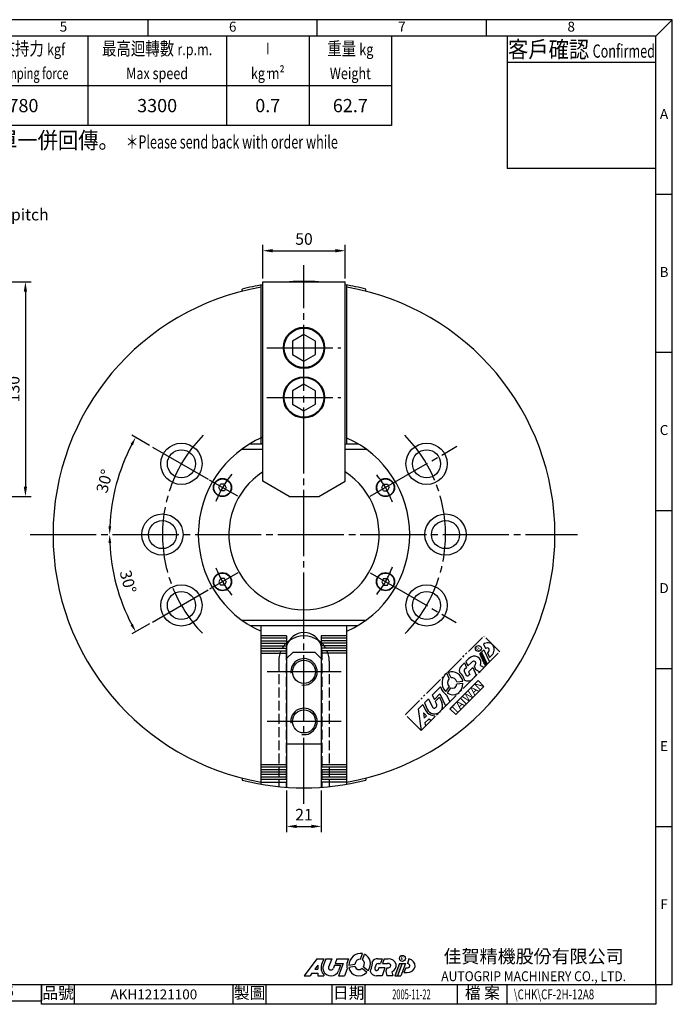
# Model space of a CAD drawing. Units: millimetres. Extents: x -10 to 830, y -12 to 584.
# Drawn here: x 435 to 830, y -12 to 584 of the extents above; entities that cross this region are included whole.
import ezdxf
from ezdxf.enums import TextEntityAlignment as Align

# ---------------------------------------------------------------- set-up
doc = ezdxf.new("R2010")
doc.units = ezdxf.units.MM
doc.header["$LTSCALE"] = 2
for name, pattern in [('CENTER', [25, 20, -1.5, 2, -1.5]), ('HIDDEN', [4, 3, -1]), ('PHANTOM', [22.5, 15, -1.5, 1.5, -1.5, 1.5, -1.5])]:
    doc.linetypes.add(name, pattern=pattern)
doc.layers.get('Defpoints').update_dxf_attribs({"linetype": 'CONTINUOUS'})
doc.layers.add('AM_5', color=3, linetype='CONTINUOUS', lineweight=25)
for name, color, linetype in [('BORDER', 7, 'CONTINUOUS'), ('CENTER', 4, 'CENTER'), ('DIM', 1, 'CONTINUOUS'), ('DRAW', 7, 'CONTINUOUS'), ('HIDDEN', 3, 'HIDDEN'), ('PHANTOM', 6, 'PHANTOM')]:
    doc.layers.add(name, color=color, linetype=linetype)
doc.styles.get("Standard").update_dxf_attribs({"font": 'romans.shx', "bigfont": 'chineset.shx'})
doc.dimstyles.new('AM_ISO$2', dxfattribs={"dimtxt": 3.5, "dimasz": 2.5, "dimexe": 1.3, "dimexo": 1, "dimgap": 1.5, "dimtad": 1, "dimdsep": 46, "dimtxsty": 'Standard', "dimcen": 0, "dimclrd": 2, "dimclre": 2, "dimclrt": 256, "dimaunit": 1, "dimadec": 3, "dimazin": 2, "dimtfac": 0.65, "dimtix": 1, "dimtmove": 1, "dimatfit": 3, "dimfxl": 0, "dimlwd": -1, "dimlwe": -1, "dimarcsym": 0})
doc.dimstyles.get("Standard").update_dxf_attribs({"dimtxt": 0.18, "dimasz": 0.18, "dimexe": 0.18, "dimexo": 0.0625, "dimgap": 0.09, "dimtad": 0, "dimtih": 1, "dimtoh": 1, "dimdec": 4, "dimzin": 0, "dimdsep": 46, "dimtxsty": 'Standard', "dimcen": 0.09, "dimadec": 0, "dimazin": 0, "dimtfac": 1, "dimtdec": 4, "dimtofl": 0, "dimtmove": 0, "dimatfit": 3, "dimfxl": 0, "dimtolj": 1, "dimtzin": 0, "dimarcsym": 0})

# ---------------------------------------------------------------- blocks, each defined once
blk = doc.blocks.new('*D10')
at = {"layer": 'Defpoints', "color": 0}
for p in [(368.89, 425.37), (368.89, 295.37), (438.22, 295.37)]:
    blk.add_point(p, dxfattribs=at)
at = {"layer": 'DIM', "color": 2, "lineweight": -2}
for p, q in [((370.89, 425.37), (441.72, 425.37)), ((438.22, 419.37), (438.22, 301.37)), ((370.89, 295.37), (441.72, 295.37))]:
    blk.add_line(p, q, dxfattribs=at)
at = {"layer": 'DIM', "color": 2}
for points in [[(437.22, 419.37), (439.22, 419.37), (438.22, 425.37)], [(437.22, 301.37), (439.22, 301.37), (438.22, 295.37)]]:
    blk.add_solid(points, dxfattribs=at)
at = {"layer": 'DIM', "insert": (431.12, 360.37), "char_height": 7, "attachment_point": 5, "rotation": 90}
blk.add_mtext('\\A1;130', dxfattribs=at)
blk = doc.blocks.new('*D16')
at = {"layer": 'Defpoints', "color": 0}
for p in [(596.43, 119.39), (617.43, 119.39), (617.43, 95.7)]:
    blk.add_point(p, dxfattribs=at)
at = {"layer": 'DIM', "color": 2, "lineweight": -2}
for p, q in [((596.43, 117.39), (596.43, 92.2)), ((617.43, 117.39), (617.43, 92.2)), ((602.43, 95.7), (611.43, 95.7))]:
    blk.add_line(p, q, dxfattribs=at)
at = {"layer": 'DIM', "color": 2}
for points in [[(602.43, 96.7), (602.43, 94.7), (596.43, 95.7)], [(611.43, 96.7), (611.43, 94.7), (617.43, 95.7)]]:
    blk.add_solid(points, dxfattribs=at)
at = {"layer": 'DIM', "insert": (606.93, 102.8), "char_height": 7, "attachment_point": 5}
blk.add_mtext('\\A1;21', dxfattribs=at)
blk = doc.blocks.new('*D17')
at = {"layer": 'Defpoints', "color": 0}
for p in [(631.93, 444.14), (581.93, 425.37), (631.93, 425.37)]:
    blk.add_point(p, dxfattribs=at)
at = {"layer": 'DIM', "color": 2, "lineweight": -2}
for p, q in [((581.93, 427.37), (581.93, 447.64)), ((631.93, 427.37), (631.93, 447.64)), ((587.93, 444.14), (625.93, 444.14))]:
    blk.add_line(p, q, dxfattribs=at)
at = {"layer": 'DIM', "color": 2}
for points in [[(587.93, 445.14), (587.93, 443.14), (581.93, 444.14)], [(625.93, 445.14), (625.93, 443.14), (631.93, 444.14)]]:
    blk.add_solid(points, dxfattribs=at)
at = {"layer": 'DIM', "insert": (606.93, 451.24), "char_height": 7, "attachment_point": 5}
blk.add_mtext('\\A1;50', dxfattribs=at)
blk = doc.blocks.new('A3(確認圖專用)')
at = {"layer": 'BORDER', "color": 2}
for p, q in [((415, 292), (-5, 292)), ((-5, 292), (-5, 0)), ((0, 287), (-5, 292)), ((51.25, 287), (51.25, 292)), ((102.5, 287), (102.5, 292)), ((153.75, 287), (153.75, 292)), ((205, 287), (205, 292)), ((256.25, 287), (256.25, 292)), ((307.5, 287), (307.5, 292)), ((358.75, 287), (358.75, 292)), ((410, 287), (415, 292)), ((415, 0), (415, 292)), ((0, 239.16), (-5, 239.16)), ((410, 239.16), (415, 239.16)), ((0, 191.33), (-5, 191.33)), ((410, 191.33), (415, 191.33)), ((0, 143.5), (-5, 143.5)), ((410, 143.5), (415, 143.5)), ((0, 95.66), (-5, 95.66)), ((410, 95.66), (415, 95.66)), ((0, 47.83), (-5, 47.83)), ((410, 47.83), (415, 47.83)), ((0, 0), (-5, 0)), ((51.25, 0), (51.25, -5)), ((102.5, 0), (102.5, -5)), ((153.75, 0), (153.75, -5)), ((205, 0), (205, -5)), ((224, 0), (224, -5)), ((410, 0), (415, 0)), ((36, -5), (224, -5))]:
    blk.add_line(p, q, dxfattribs=at)
at = {"layer": 'BORDER'}
for p, q in [((410, 287), (0, 287)), ((0, 287), (0, 0)), ((410, 0), (410, 287)), ((0, 0), (410, 0))]:
    blk.add_line(p, q, dxfattribs=at)
at = {"layer": 'BORDER', "color": 1, "char_height": 3, "attachment_point": 5}
for s, insert, width in [('1', (25.62, 289.5), 51.25), ('2', (76.88, 289.5), 51.25), ('3', (128.12, 289.5), 51.25), ('4', (179.38, 289.5), 51.25), ('5', (230.62, 289.5), 51.25), ('6', (281.88, 289.5), 51.25), ('7', (333.12, 289.5), 51.25), ('8', (384.38, 289.5), 51.25), ('A', (-2.5, 263.08), 5), ('A', (412.5, 263.08), 5), ('B', (-2.5, 215.25), 5), ('B', (412.5, 215.25), 5), ('C', (-2.5, 167.41), 5), ('C', (412.5, 167.41), 5), ('D', (-2.5, 119.58), 5), ('D', (412.5, 119.58), 5), ('E', (-2.5, 71.75), 5), ('E', (412.5, 71.75), 5), ('F', (-2.5, 23.91), 5), ('F', (412.5, 23.91), 5), ('1', (43.62, -2.5), 15.25), ('2', (76.88, -2.5), 51.25), ('3', (128.12, -2.5), 51.25), ('4', (179.38, -2.5), 51.25), ('5', (214.5, -2.5), 19)]:
    blk.add_mtext(s, dxfattribs=dict(at, insert=insert, width=width))
blk = doc.blocks.new('AG-A3(夾頭)標題欄')
at = {"layer": 'BORDER'}
blk.add_hatch(color=1, dxfattribs=at).paths.add_polyline_path([(-79.01, 2.6), (-78.21, 2.6), (-76.83, 6.4), (-77.63, 6.4)])
at = {"layer": 'BORDER', "color": 2}
for p, q in [((-410, 287), (-402.5, 279.5)), ((-372, 287), (-372, 260)), ((-340, 287), (-340, 260)), ((-308, 287), (-308, 260)), ((-256, 287), (-256, 260)), ((-214, 287), (-214, 260)), ((-172, 287), (-172, 260)), ((-130, 287), (-130, 260)), ((-105, 287), (-105, 260)), ((-379.5, 279.5), (-402.5, 279.5)), ((-379.5, 279.5), (-372, 272)), ((-256, 279.5), (-308, 279.5)), ((-282, 279.5), (-282, 260)), ((0, 279), (-45, 279)), ((-80, 272), (-410, 272)), ((-410, 0), (-410, -6)), ((-398, 0), (-398, -6)), ((-386, 0), (-386, -6)), ((-374, 0), (-374, -6)), ((-186, -6), (-186, 0)), ((-176, -6), (-176, 0)), ((-128, -6), (-128, 0)), ((-118, -6), (-118, 0)), ((-98, -6), (-98, 0)), ((-88, -6), (-88, 0)), ((0, 0), (0, -6)), ((-60, -6), (-60, 0)), ((-45, -6), (-45, 0)), ((-374, -6), (-410, -6)), ((0, -6), (-186, -6))]:
    blk.add_line(p, q, dxfattribs=at)
at = {"layer": 'BORDER'}
for p, q in [((-80, 287), (-80, 260)), ((-45, 287), (-45, 247)), ((-80, 260), (-410, 260)), ((0, 247), (-45, 247))]:
    blk.add_line(p, q, dxfattribs=at)
at = {"layer": 'DRAW', "color": 1}
for p, q in [((-89.4, 7.69), (-88.8, 9.34)), ((-88.83, 7.5), (-88.23, 9.17)), ((-91.14, 6.05), (-92.97, 5.73)), ((-77.63, 6.4), (-79.01, 2.6)), ((-76.83, 6.4), (-78.21, 2.6)), ((-77.63, 6.4), (-76.83, 6.4)), ((-91.09, 5.45), (-92.92, 5.13)), ((-88.88, 4.92), (-87.47, 3.74)), ((-88.49, 5.38), (-87.1, 4.21)), ((-79.01, 2.6), (-78.21, 2.6))]:
    blk.add_line(p, q, dxfattribs=at)
at = {"layer": 'DRAW', "color": 5}
for p, q in [((-102.66, 7.8), (-106.5, 2.6)), ((-102.66, 7.8), (-100.55, 7.8)), ((-100.55, 7.8), (-101.2, 6.01)), ((-99.95, 7.8), (-100.67, 5.82)), ((-99.95, 7.8), (-98.15, 7.8)), ((-98.15, 7.8), (-99.09, 5.21)), ((-96.55, 7.8), (-97.06, 6.4)), ((-97.06, 6.4), (-94.66, 6.4)), ((-96.55, 7.8), (-93.02, 7.8)), ((-94.66, 6.4), (-96.04, 2.6)), ((-84.67, 6.01), (-85.04, 5.01)), ((-84.15, 7.8), (-82.82, 7.8)), ((-84.11, 6.4), (-83.33, 6.4)), ((-82.82, 7.8), (-83.33, 6.4)), ((-82.22, 7.8), (-82.73, 6.4)), ((-82.73, 6.4), (-81.2, 6.4)), ((-82.22, 7.8), (-81, 7.8)), ((-75.83, 6.4), (-77.21, 2.6)), ((-76.83, 6.4), (-75.83, 6.4)), ((-74.74, 7.74), (-75.24, 6.38)), ((-104.11, 3.4), (-104.7, 2.6)), ((-104.11, 3.4), (-102.3, 3.4)), ((-102.3, 5.85), (-103.22, 4.6)), ((-103.22, 4.6), (-102.3, 4.6)), ((-102.3, 5.85), (-102.3, 4.6)), ((-102.3, 3.4), (-102.3, 2.6)), ((-98.53, 4.4), (-98.35, 4.4)), ((-97.28, 5.8), (-97.6, 4.93)), ((-97.28, 5.8), (-95.48, 5.8)), ((-95.48, 5.8), (-96.07, 4.18)), ((-93.46, 4.76), (-94.24, 2.6)), ((-84.13, 4.2), (-84.47, 4.2)), ((-83.84, 5), (-84.13, 4.2)), ((-82.04, 5), (-83.84, 5)), ((-82.04, 5), (-82.91, 2.6)), ((-81.44, 5), (-81.79, 4.02)), ((-81.79, 4.02), (-81.41, 2.6)), ((-81.44, 5), (-81.2, 5)), ((-79.94, 3.82), (-79.61, 2.6)), ((-75.74, 5), (-76.25, 3.6)), ((-76.25, 3.6), (-75.3, 3.6)), ((-75.74, 5), (-75.5, 5)), ((-106.5, 2.6), (-104.7, 2.6)), ((-102.3, 2.6), (-100.5, 2.6)), ((-100.5, 2.89), (-100.5, 2.6)), ((-98.42, 2.6), (-98.32, 2.6)), ((-96.04, 2.6), (-94.24, 2.6)), ((-82.91, 2.6), (-84.53, 2.6)), ((-79.61, 2.6), (-81.41, 2.6)), ((-78.21, 2.6), (-77.21, 2.6))]:
    blk.add_line(p, q, dxfattribs=at)
at = {"layer": 'DRAW', "color": 1}
blk.add_circle((-76.73, 7.9), 0.9, dxfattribs=at)
at = {"layer": 'DRAW', "color": 5}
for centre, radius, start, end in [((-98.41, 5), 2.96, 160, 225.2951), ((-84.15, 5.8), 2, 90, 149.0453), ((-84.11, 5.8), 0.6, 90, 160), ((-98.42, 5), 2.4, 160, 270), ((-98.53, 5), 0.6, 160, 270), ((-98.35, 5.2), 0.8, 270, 340), ((-98.32, 5), 2.4, 270, 340), ((-84.53, 4.64), 2.04, 196.7711, 270), ((-84.47, 4.8), 0.6, 160, 270)]:
    blk.add_arc(centre, radius, start, end, dxfattribs=at)
for centre, major_axis, ratio, start_param, end_param in [((-81.2, 5.7), (-1, 0), 0.7, 1.570796, 4.712389), ((-81, 5.7), (2.4, 0), 0.875, 5.17, 7.853982), ((-75.5, 5.7), (-1, 0), 0.7, 1.570796, 4.447093), ((-75.3, 5.7), (2.4, 0), 0.875, 4.712389, 7.618649)]:
    blk.add_ellipse(centre, major_axis=major_axis, ratio=ratio, start_param=start_param, end_param=end_param, dxfattribs=at)
at = {"layer": 'DRAW', "color": 1}
for points in [[(-88.8, 9.34), (-90.85, 9.73), (-92.93, 8.05), (-92.97, 5.73)], [(-87.1, 4.21), (-85.92, 5.97), (-86.32, 8.28), (-88.23, 9.17)], [(-89.4, 7.69), (-90.27, 7.78), (-91.13, 6.87), (-91.14, 6.05)], [(-88.49, 5.38), (-88.06, 6.14), (-88.17, 7.05), (-88.83, 7.5)], [(-92.92, 5.13), (-92.46, 2.5), (-89.39, 1.72), (-87.47, 3.74)], [(-91.09, 5.45), (-90.8, 4.47), (-89.69, 4.21), (-88.88, 4.92)]]:
    blk.add_open_spline(points, degree=3, dxfattribs=at)
at = {"layer": 'DRAW', "color": 5}
for points, knots in [([(-93.02, 7.8), (-93.04, 7.76), (-93.12, 7.62), (-93.31, 7.2), (-93.46, 6.77), (-93.58, 5.86), (-93.6, 5.31), (-93.46, 4.76)], [4.5774605, 4.5774605, 4.5774605, 4.5774605, 4.6042224, 4.6042224, 4.9695445, 4.9695445, 5.3160963, 5.3160963, 5.3160963, 5.3160963]), ([(-86.48, 4.05), (-86.32, 4.33), (-86.18, 4.61), (-85.86, 5.53), (-85.79, 6.19), (-85.87, 6.83)], [0.029167, 0.029167, 0.029167, 0.029167, 0.1627537, 0.1627537, 0.4521303, 0.4521303, 0.4521303, 0.4521303])]:
    blk.add_open_spline(points, degree=3, knots=knots, dxfattribs=at)
at = {"layer": 'BORDER', "color": 1}
for s, insert, char_height, width, attachment_point in [('{\\H1.4286x;\\W0.9;客戶確認\\W0.7; \\H0.8x;Confirmed}', (-22.5, 283), 3.5, 45, 5), ('{\\W0.9;＊訂購時請將圖面連同訂單一併回傳。\\W0.7;  \\H0.8x;＊Please send back with order while ordering.}', (-267, 258), 5, 187, 1), ('{\\H1.3333x;\\W0.8;＊為確保產品品質日益精進，敝公司擁有設計變更之權。    \\H0.875x;＊Subject to technical changes。}', (-408, 0.5), 3, 209.3467, 7), ('A3', (-404, -3), 3, 12, 5), ('{\\W0.7;版本\\H0.85714x;/\\H1.1667x;次}', (-392, -3), 3.5, 12, 5), ('品號', (-181, -3), 3.5, 10, 5), ('製圖', (-123, -3), 3.5, 10, 5), ('日期', (-93, -3), 3.5, 10, 5), ('檔 案', (-52.5, -3), 3.5, 15, 5)]:
    blk.add_mtext(s, dxfattribs=dict(at, insert=insert, char_height=char_height, width=width, attachment_point=attachment_point))
at = {"layer": 'BORDER', "color": 3}
for s, insert, char_height, width, attachment_point in [('{\\H1.3333x;規格 \\H0.875x;Spec.}', (-391, 283.25), 3, 38, 5), ('{\\H1.3333x;\\W0.8;楔心行程 \\H0.875x;mm}', (-356, 283.25), 3, 32, 5), ('{\\H1.3333x;\\W0.8;爪行程\\H0.875x;(\\H1.1429x;直徑\\H0.875x;)mm}', (-324, 283.25), 3, 32, 5), ('{\\H1.3333x;\\W0.7;夾持直徑 \\H0.875x;Chucking Dia. mm}', (-282, 283.25), 3, 52, 5), ('{\\H1.3333x;\\W0.8;容許油壓缸推力 \\H0.875x;kgf}', (-235, 283.25), 3, 42, 5), ('{\\H1.3333x;\\W0.8;最大夾持力 \\H0.875x;kgf}', (-193, 283.25), 3, 42, 5), ('{\\H1.3333x;\\W0.8;最高迴轉數 \\H0.875x;r.p.m.}', (-151, 283.25), 3, 42, 5), ('{\\W0.8;I}', (-117.5, 283.25), 3.5, 25, 5), ('{\\H1.3333x;\\W0.8;重量 \\H0.875x;kg}', (-92.5, 283.25), 3, 25, 5), ('{\\H1.3333x;型號 \\H0.875x;Model}', (-391, 275.75), 3, 38, 5), ('{\\W0.6;Plunger Stroke}', (-356, 275.75), 3.5, 32, 5), ('{\\W0.6;Jaw Stroke (Dia.)}', (-324, 275.75), 3.5, 32, 5), ('{\\H1.3333x;\\W0.8;最大 \\H0.875x;Max.}', (-295, 275.75), 3, 26, 5), ('{\\H1.3333x;\\W0.8;最小 \\H0.875x;min.}', (-269, 275.75), 3, 26, 5), ('{\\W0.8;Max D.B. pull}', (-235, 275.75), 3.5, 42, 5), ('{\\W0.7;Max clamping force}', (-193, 275.75), 3.5, 42, 5), ('{\\W0.8;Max speed}', (-151, 275.75), 3.5, 42, 5), ('{\\W0.8;kg m²}', (-117.5, 275.75), 3.5, 25, 5), ('{\\W0.8;Weight}', (-92.5, 275.75), 3.5, 25, 5), ('{\\W0.8;.}', (-117.5, 279.5), 3.5, 25, 2)]:
    blk.add_mtext(s, dxfattribs=dict(at, insert=insert, char_height=char_height, width=width, attachment_point=attachment_point))
at = {"layer": 'BORDER', "insert": (-37, 8.5), "char_height": 4, "width": 74, "attachment_point": 5}
blk.add_mtext('{\\fDFLiShuW5-B5|b0|i0|c136|p65;佳賀精機股份有限公司}', dxfattribs=at)
at = {"layer": 'BORDER', "color": 1, "lineweight": 25, "insert": (-37, 2.5), "char_height": 3, "width": 74, "attachment_point": 5}
blk.add_mtext('{\\W0.9;AUTOGRIP MACHINERY CO., LTD.}', dxfattribs=at)
at = {"layer": 'BORDER', "color": 1, "width": 0.9}
blk.add_attdef('型號', text='', height=4.5, dxfattribs=at).set_placement((-391, 266), align=Align.MIDDLE_CENTER)
at = {"layer": 'BORDER', "color": 1}
for tag, height, p in [('楔心行程', 4, (-356, 266)), ('爪行程', 4, (-324, 266)), ('最大夾持徑', 4, (-295, 266)), ('最小夾持徑', 4, (-269, 266)), ('容許推力', 4, (-235, 266)), ('最大夾持力', 4, (-193, 266)), ('最高轉數', 4, (-151, 266)), ('重量', 4, (-92.5, 266)), ('GD', 4, (-117.5, 266)), ('B.1', 3, (-380, -3)), ('品號', 3, (-152, -3)), ('製圖', 4, (-108, -3)), ('GEN-TITLE-DAT{5.44}', 3, (-74, -3))]:
    blk.add_attdef(tag, text='', height=height, dxfattribs=at).set_placement(p, align=Align.MIDDLE_CENTER)
at = {"layer": 'BORDER'}
blk.add_attdef('名稱', (-408, 9.5), '', height=8, dxfattribs=at)
at = {"layer": 'BORDER', "width": 0.8}
blk.add_attdef('NAME', (-318, 9.5), '', height=7, dxfattribs=at)
at = {"layer": 'BORDER', "color": 1}
blk.add_attdef('GEN-TITLE-DWG{10.8}', text='', height=3, dxfattribs=at).set_placement((-43, -3), align=Align.MIDDLE_LEFT)
at = {"layer": 'DRAW', "color": 1}
blk.add_text('R', height=1.08, dxfattribs=at).set_placement((-77.29, 7.36))
blk = doc.blocks.new('*D24')
at = {"layer": 'AM_5', "color": 2}
blk.add_line((513.44, 218.32), (502.75, 212.15), dxfattribs=at)
blk.add_arc((606.93, 272.3), 117.7, 182.43422, 207.56578, dxfattribs=at)
for points in [[(488.51, 267.28), (490.18, 267.32), (489.24, 272.3)], [(503.33, 218.24), (501.87, 217.43), (505.01, 213.45)]]:
    blk.add_solid(points, dxfattribs=at)
at = {"layer": 'Defpoints', "color": 0}
for p in [(441.04, 272.3), (772.59, 272.3), (491.03, 251.86), (548.88, 238.78), (515.17, 219.32)]:
    blk.add_point(p, dxfattribs=at)
at = {"layer": 'AM_5', "insert": (499.53, 243.52), "char_height": 7, "attachment_point": 5, "rotation": 285}
blk.add_mtext('30°', dxfattribs=at)
blk = doc.blocks.new('*D25')
at = {"layer": 'AM_5', "color": 2}
blk.add_line((513.44, 326.28), (502.75, 332.45), dxfattribs=at)
blk.add_arc((606.93, 272.3), 117.7, 152.43422, 177.56578, dxfattribs=at)
for points in [[(501.87, 327.17), (503.33, 326.37), (505.01, 331.15)], [(490.18, 277.28), (488.51, 277.32), (489.24, 272.3)]]:
    blk.add_solid(points, dxfattribs=at)
at = {"layer": 'Defpoints', "color": 0}
for p in [(515.17, 325.28), (496.34, 312.56), (441.04, 272.3), (606.93, 272.3), (772.59, 272.3)]:
    blk.add_point(p, dxfattribs=at)
at = {"layer": 'AM_5', "insert": (486.97, 304.45), "char_height": 7, "attachment_point": 5, "rotation": 75}
blk.add_mtext('30°', dxfattribs=at)
blk = doc.blocks.new('Autogrip1')
at = {"layer": 'DRAW'}
h = blk.add_hatch(dxfattribs=at)
h.set_pattern_fill('NET', color=1, scale=0.375, angle=45, style=0)
h.set_pattern_definition([(45, (-644.2909, -181.0049), (-0.841899, 0.841899), []), (135, (-644.2909, -181.0049), (-0.841899, -0.841899), [])])
h.paths.add_polyline_path([(68.72, 0), (70.72, 0), (74.18, 9.5), (72.18, 9.5)])
for p, q in [((42.74, 12.72), (44.24, 16.86)), ((44.16, 12.25), (45.68, 16.42)), ((9.59, 13), (0, 0)), ((10.5, 8.13), (8.19, 5)), ((9.59, 13), (14.87, 13)), ((10.5, 8.13), (10.5, 5)), ((14.87, 13), (13.25, 8.53)), ((16.37, 13), (14.57, 8.05)), ((16.37, 13), (20.87, 13)), ((20.87, 13), (18.51, 6.51)), ((23.06, 8), (22.26, 5.82)), ((23.06, 8), (27.56, 8)), ((24.87, 13), (23.6, 9.5)), ((23.6, 9.5), (29.6, 9.5)), ((24.87, 13), (33.7, 13)), ((27.56, 8), (26.08, 3.95)), ((29.6, 9.5), (26.14, 0)), ((38.4, 8.63), (33.84, 7.82)), ((54.57, 8.51), (53.66, 6.01)), ((55.87, 13), (59.2, 13)), ((55.98, 9.5), (57.93, 9.5)), ((59.2, 13), (57.93, 9.5)), ((60.7, 13), (59.43, 9.5)), ((59.43, 9.5), (63.25, 9.5)), ((60.7, 13), (63.75, 13)), ((72.18, 9.5), (68.72, 0)), ((74.18, 9.5), (70.72, 0)), ((72.18, 9.5), (74.18, 9.5)), ((76.68, 9.5), (73.22, 0)), ((74.18, 9.5), (76.68, 9.5)), ((79.4, 12.86), (78.16, 9.44)), ((0, 0), (4.5, 0)), ((5.98, 2), (4.5, 0)), ((5.98, 2), (10.5, 2)), ((8.19, 5), (10.5, 5)), ((10.5, 2), (10.5, 0)), ((10.5, 0), (15, 0)), ((15, 0.73), (15, 0)), ((19.92, 4.5), (20.38, 4.5)), ((20.21, 0), (20.44, 0)), ((26.14, 0), (30.64, 0)), ((32.61, 5.4), (30.64, 0)), ((38.52, 7.12), (33.95, 6.32)), ((44.06, 5.8), (47.57, 2.85)), ((45.03, 6.94), (48.51, 4.02)), ((55.93, 4), (55.07, 4)), ((56.65, 6), (55.93, 4)), ((61.15, 6), (56.65, 6)), ((61.15, 6), (58.97, 0)), ((62.65, 6), (61.77, 3.56)), ((61.77, 3.56), (62.72, 0)), ((62.65, 6), (63.25, 6)), ((66.4, 3.06), (67.22, 0)), ((68.72, 0), (70.72, 0)), ((70.72, 0), (73.22, 0)), ((76.9, 6), (75.63, 2.5)), ((75.63, 2.5), (78, 2.5)), ((76.9, 6), (77.5, 6)), ((58.97, 0), (54.92, 0)), ((67.22, 0), (62.72, 0))]:
    blk.add_line(p, q, dxfattribs=at)
blk.add_circle((74.43, 13.25), 2.25, dxfattribs=at)
for centre, radius, start, end in [((20.21, 6), 7.41, 160, 225.29514), ((20.21, 6), 6, 160, 270), ((55.87, 8), 5, 90, 149.04527), ((55.98, 8), 1.5, 90, 160), ((19.92, 6), 1.5, 160, 270), ((20.38, 6.5), 2, 270, 340), ((20.44, 6), 6, 270, 340), ((54.92, 5.1), 5.1, 196.77105, 270), ((55.07, 5.5), 1.5, 160, 270)]:
    blk.add_arc(centre, radius, start, end, dxfattribs=at)
for centre, major_axis, ratio, start_param, end_param in [((63.25, 7.75), (-2.5, 0), 0.7, 1.570796, 4.712389), ((63.75, 7.75), (6, 0), 0.875, 5.17, 7.853982), ((77.5, 7.75), (-2.5, 0), 0.7, 1.570796, 4.447093), ((78, 7.75), (6, 0), 0.875, 4.712389, 7.618649)]:
    blk.add_ellipse(centre, major_axis=major_axis, ratio=ratio, start_param=start_param, end_param=end_param, dxfattribs=at)
for points in [[(44.24, 16.86), (39.13, 17.83), (33.91, 13.64), (33.84, 7.82)], [(48.51, 4.02), (51.45, 8.42), (50.45, 14.21), (45.68, 16.42)], [(42.74, 12.72), (40.57, 12.94), (38.42, 10.66), (38.4, 8.63)], [(45.03, 6.94), (46.11, 8.85), (45.83, 11.13), (44.16, 12.25)], [(33.95, 6.32), (35.11, -0.24), (42.77, -2.19), (47.57, 2.85)], [(38.52, 7.12), (39.25, 4.67), (42.04, 4.02), (44.06, 5.8)]]:
    blk.add_open_spline(points, degree=3, dxfattribs=at)
for points, knots in [([(33.7, 13), (33.64, 12.9), (33.46, 12.55), (32.96, 11.5), (32.61, 10.44), (32.3, 8.16), (32.25, 6.76), (32.61, 5.4)], [4.5774605, 4.5774605, 4.5774605, 4.5774605, 4.6042224, 4.6042224, 4.9695445, 4.9695445, 5.3160963, 5.3160963, 5.3160963, 5.3160963]), ([(50.04, 3.63), (50.46, 4.31), (50.79, 5.03), (51.6, 7.34), (51.79, 8.99), (51.58, 10.57)], [0.029167, 0.029167, 0.029167, 0.029167, 0.1627537, 0.1627537, 0.4521303, 0.4521303, 0.4521303, 0.4521303])]:
    blk.add_open_spline(points, degree=3, knots=knots, dxfattribs=at)
at = {"layer": 'PHANTOM', "ltscale": 0.5}
for p, q in [((0, 0), (0, 17)), ((0, 17), (84, 17)), ((84, 0), (84, 17)), ((0, 0), (84, 0))]:
    blk.add_line(p, q, dxfattribs=at)
at = {"layer": 'DRAW'}
blk.add_text('R', height=2.7, dxfattribs=at).set_placement((73.01, 11.9))

msp = doc.modelspace()

# ---------------------------------------------------------------- linework, layer by layer
at = {"layer": 'CENTER', "linetype": 'CENTER'}
for p, q in [((606.935, 109.3186), (606.935, 435.3903)), ((584.3484, 385.3705), (629.1754, 385.3705)), ((584.3484, 355.3705), (629.1754, 355.3705)), ((515.1735, 325.2791), (548.8769, 305.8204)), ((647.1004, 295.4901), (699.5928, 325.7966)), ((566.7696, 295.4901), (549.6788, 305.3574)), ((441.0408, 272.3005), (772.5949, 272.3005)), ((566.7696, 249.111), (549.6788, 239.2437)), ((647.1004, 249.111), (699.173, 219.0469)), ((515.1735, 219.322), (548.8769, 238.7807))]:
    msp.add_line(p, q, dxfattribs=at)
at = {"layer": 'CENTER', "color": 4, "linetype": 'Continuous'}
for p, q in [((629.5215, 189.2306), (584.6946, 189.2306)), ((629.5215, 159.2306), (584.6946, 159.2306))]:
    msp.add_line(p, q, dxfattribs=at)
at = {"layer": 'CENTER', "linetype": 'CENTER'}
for radius, start, end in [(85.725, 135.356556, 224.1856147), (85.725, 315.7103916, 44.643444), (57, 140.059705, 159.374475), (57, 20.059705, 39.374475), (57, 200.625525, 219.940295), (57, 320.625525, 339.940295)]:
    msp.add_arc((606.935, 272.3005), radius, start, end, dxfattribs=at)
at = {"layer": 'CENTER', "color": 3, "linetype": 'Continuous'}
msp.add_point((606.935, 272.3005), dxfattribs=at)
at = {"layer": 'DRAW'}
for p, q in [((580.935, 327.3005), (580.935, 423.3803)), ((581.935, 304.6081), (581.935, 425.3705)), ((581.935, 425.3705), (631.935, 425.3705)), ((631.935, 304.6081), (631.935, 425.3705)), ((632.935, 327.3005), (632.935, 423.3803)), ((569.435, 419.6021), (569.435, 420.922)), ((644.435, 419.6021), (644.435, 420.922)), ((606.935, 393.4534), (599.935, 389.4119)), ((613.935, 389.4119), (606.935, 393.4534)), ((599.935, 389.4119), (599.935, 381.329)), ((613.935, 381.329), (613.935, 389.4119)), ((599.935, 381.329), (606.935, 377.2876)), ((606.935, 377.2876), (613.935, 381.329)), ((606.935, 363.4534), (599.935, 359.4119)), ((599.935, 359.4119), (599.935, 351.329)), ((613.935, 359.4119), (606.935, 363.4534)), ((613.935, 351.329), (613.935, 359.4119)), ((599.935, 351.329), (606.935, 347.2876)), ((606.935, 347.2876), (613.935, 351.329)), ((569.3822, 324.1251), (581.935, 324.1251)), ((574.2088, 327.3005), (581.935, 327.3005)), ((631.935, 327.3005), (639.6611, 327.3005)), ((631.935, 324.1251), (644.4878, 324.1251)), ((597.935, 295.3705), (581.935, 304.6081)), ((615.935, 295.3705), (631.935, 304.6081)), ((555.2621, 300.8005), (556.4168, 302.8005)), ((556.4168, 298.8005), (555.2621, 300.8005)), ((558.7262, 302.8005), (556.4168, 302.8005)), ((558.7262, 298.8005), (556.4168, 298.8005)), ((559.8809, 300.8005), (558.7262, 302.8005)), ((559.8809, 300.8005), (558.7262, 298.8005)), ((653.989, 300.8005), (655.1437, 302.8005)), ((655.1437, 298.8005), (653.989, 300.8005)), ((655.1437, 302.8005), (657.4531, 302.8005)), ((655.1437, 298.8005), (657.4531, 298.8005)), ((657.4531, 302.8005), (658.6078, 300.8005)), ((657.4531, 298.8005), (658.6078, 300.8005)), ((597.935, 295.3705), (615.935, 295.3705)), ((556.4168, 245.8005), (555.2621, 243.8005)), ((558.7262, 245.8005), (556.4168, 245.8005)), ((559.8809, 243.8005), (558.7262, 245.8005)), ((655.1437, 245.8005), (653.989, 243.8005)), ((655.1437, 245.8005), (657.4531, 245.8005)), ((657.4531, 245.8005), (658.6078, 243.8005)), ((555.2621, 243.8005), (556.4168, 241.8005)), ((558.7262, 241.8005), (556.4168, 241.8005)), ((559.8809, 243.8005), (558.7262, 241.8005)), ((653.989, 243.8005), (655.1437, 241.8005)), ((655.1437, 241.8005), (657.4531, 241.8005)), ((657.4531, 241.8005), (658.6078, 243.8005)), ((569.3822, 220.476), (644.4878, 220.476)), ((574.2088, 217.3005), (639.6611, 217.3005)), ((580.935, 121.2638), (580.935, 217.3005)), ((632.935, 121.2638), (632.935, 217.3005)), ((596.435, 211.0236), (580.935, 211.0236)), ((596.435, 211.0236), (596.435, 119.3867)), ((617.435, 211.0236), (617.435, 119.3867)), ((632.935, 211.0236), (617.435, 211.0236)), ((596.435, 197.2306), (600.435, 201.2306)), ((600.435, 201.2306), (613.435, 201.2306)), ((617.435, 197.2306), (613.435, 201.2306)), ((596.435, 145.7306), (617.435, 145.7306)), ((569.435, 124.999), (569.435, 123.7221)), ((580.935, 122.5236), (596.435, 122.5236)), ((632.935, 122.5236), (617.435, 122.5236)), ((644.435, 124.999), (644.435, 123.7221))]:
    msp.add_line(p, q, dxfattribs=at)
at = {"layer": 'DRAW', "color": 3}
for p, q in [((596.435, 209.5236), (580.935, 209.5236)), ((632.935, 209.5236), (617.435, 209.5236)), ((580.935, 208.0236), (596.435, 208.0236)), ((580.935, 206.5236), (596.435, 206.5236)), ((580.935, 205.0236), (596.435, 205.0236)), ((580.935, 203.5236), (596.435, 203.5236)), ((632.935, 208.0236), (617.435, 208.0236)), ((632.935, 206.5236), (617.435, 206.5236)), ((632.935, 205.0236), (617.435, 205.0236)), ((632.935, 203.5236), (617.435, 203.5236)), ((580.935, 202.0236), (596.435, 202.0236)), ((580.935, 200.5236), (596.435, 200.5236)), ((632.935, 202.0236), (617.435, 202.0236)), ((632.935, 200.5236), (617.435, 200.5236)), ((596.435, 133.0236), (580.935, 133.0236)), ((596.435, 131.5236), (580.935, 131.5236)), ((632.935, 133.0236), (617.435, 133.0236)), ((632.935, 131.5236), (617.435, 131.5236)), ((596.435, 130.0236), (580.935, 130.0236)), ((596.435, 128.5236), (580.935, 128.5236)), ((596.435, 127.0236), (580.935, 127.0236)), ((596.435, 125.5236), (580.935, 125.5236)), ((632.935, 130.0236), (617.435, 130.0236)), ((632.935, 128.5236), (617.435, 128.5236)), ((632.935, 127.0236), (617.435, 127.0236)), ((632.935, 125.5236), (617.435, 125.5236)), ((596.435, 124.0236), (580.935, 124.0236)), ((632.935, 124.0236), (617.435, 124.0236))]:
    msp.add_line(p, q, dxfattribs=at)
at = {"layer": 'DRAW'}
for centre, radius in [((606.935, 385.3705), 12.5), ((606.935, 385.3705), 12), ((606.935, 355.3705), 12.5), ((606.935, 355.3705), 12), ((532.695, 315.163), 12.5), ((532.695, 315.163), 8.5), ((681.175, 315.163), 12.5), ((681.175, 315.163), 8.5), ((557.5715, 300.8005), 5.5), ((557.5715, 300.8005), 5.25), ((656.2984, 300.8005), 5.5), ((656.2984, 300.8005), 5.25), ((521.21, 272.3005), 12.5), ((521.21, 272.3005), 8.5), ((692.66, 272.3005), 12.5), ((692.66, 272.3005), 8.5), ((557.5715, 243.8005), 5.5), ((557.5715, 243.8005), 5.25), ((656.2984, 243.8005), 5.5), ((656.2984, 243.8005), 5.25), ((532.695, 229.438), 12.5), ((681.175, 229.438), 12.5), ((532.695, 229.438), 8.5), ((681.175, 229.438), 8.5), ((606.935, 189.2306), 7), ((606.935, 159.2306), 7)]:
    msp.add_circle(centre, radius, dxfattribs=at)
for centre, radius, start, end in [((606.935, 273.6205), 152, 99.4666611, 104.2829431), ((606.935, 273.6205), 152, 86.7134111, 93.2865889), ((606.935, 273.6205), 152, 75.7170569, 80.5333389), ((606.935, 272.3005), 152, 99.849027, 260.1509733), ((606.935, 272.3005), 152, 279.8490271, 80.150973), ((606.935, 272.3005), 64, 112.9933943, 246.0305182), ((606.935, 272.3005), 64, 112.9933943, 113.9694823), ((606.935, 272.3005), 64, 293.9694828, 66.0305177), ((606.935, 272.3005), 45.5, 123.3293265, 56.6706735), ((606.935, 271.0236), 152, 255.7170569, 284.2829431)]:
    msp.add_arc(centre, radius, start, end, dxfattribs=at)
at = {"layer": 'DRAW', "color": 0, "linetype": 'Continuous'}
for centre, radius, start, end in [((606.935, 202.2236), 10.8, 13.536203, 166.463797), ((606.935, 195.7736), 15.25, 53.2005437, 126.799455)]:
    msp.add_arc(centre, radius, start, end, dxfattribs=at)
at = {"layer": 'DRAW', "color": 3, "linetype": 'Continuous'}
for centre, start, end in [((606.935, 189.2306), 261.2225487, 186.3806205), ((606.935, 159.2306), 260.6830679, 188.2476063)]:
    msp.add_arc(centre, 8, start, end, dxfattribs=at)
at = {"layer": 'HIDDEN'}
for p, q in [((596.135, 202.2236), (596.135, 119.4078)), ((617.735, 202.2236), (617.735, 119.4078)), ((591.685, 195.7736), (591.685, 119.7906)), ((622.185, 195.7736), (622.185, 119.7906))]:
    msp.add_line(p, q, dxfattribs=at)
for centre, radius, start, end in [((606.935, 195.7736), 15.25, 126.799455, 180), ((606.935, 202.2236), 10.8, 166.463797, 180), ((606.935, 195.7736), 15.25, 0, 53.2005437), ((606.935, 202.2236), 10.8, 0, 13.536203)]:
    msp.add_arc(centre, radius, start, end, dxfattribs=at)
at = {"layer": 'PHANTOM'}
for p, q in [((712.3407, 183.959), (695.2765, 166.8948)), ((698.812, 163.3593), (715.8763, 180.4235)), ((715.8763, 180.4235), (712.3407, 183.959)), ((695.2765, 166.8948), (698.812, 163.3593))]:
    msp.add_line(p, q, dxfattribs=at)

# ---------------------------------------------------------------- block references
at = {"layer": 'DRAW', "lineweight": 0, "xscale": 2, "yscale": 2, "zscale": 2}
msp.add_blockref('A3(確認圖專用)', (0, 0), dxfattribs=at)
at = {"layer": 'DRAW', "lineweight": 0}
ref = msp.add_blockref('AG-A3(夾頭)標題欄', (820, -0.0067), dxfattribs=dict(at, xscale=2, yscale=2, zscale=2))
ref.add_attrib('名稱', '中空二爪夾頭', (4, 18.9933), dxfattribs={"layer": 'BORDER', "height": 16})
ref.add_attrib('型號', '2H-12A8', dxfattribs={"layer": 'BORDER', "color": 1, "height": 9, "width": 0.9}).set_placement((38, 531.9933), align=Align.MIDDLE_CENTER)
ref.add_attrib('楔心行程', '23', dxfattribs={"layer": 'BORDER', "color": 1, "height": 8}).set_placement((108, 531.9933), align=Align.MIDDLE_CENTER)
ref.add_attrib('爪行程', '10.6', dxfattribs={"layer": 'BORDER', "color": 1, "height": 8}).set_placement((172, 531.9933), align=Align.MIDDLE_CENTER)
ref.add_attrib('最大夾持徑', '304', dxfattribs={"layer": 'BORDER', "color": 1, "height": 8}).set_placement((230, 531.9933), align=Align.MIDDLE_CENTER)
ref.add_attrib('最小夾持徑', '34', dxfattribs={"layer": 'BORDER', "color": 1, "height": 8}).set_placement((282, 531.9933), align=Align.MIDDLE_CENTER)
ref.add_attrib('容許推力', '3740', dxfattribs={"layer": 'BORDER', "color": 1, "height": 8}).set_placement((350, 531.9933), align=Align.MIDDLE_CENTER)
ref.add_attrib('最大夾持力', '9780', dxfattribs={"layer": 'BORDER', "color": 1, "height": 8}).set_placement((434, 531.9933), align=Align.MIDDLE_CENTER)
ref.add_attrib('最高轉數', '3300', dxfattribs={"layer": 'BORDER', "color": 1, "height": 8}).set_placement((518, 531.9933), align=Align.MIDDLE_CENTER)
ref.add_attrib('GD', '0.7', dxfattribs={"layer": 'BORDER', "color": 1, "height": 8}).set_placement((585, 531.9933), align=Align.MIDDLE_CENTER)
ref.add_attrib('重量', '62.7', dxfattribs={"layer": 'BORDER', "color": 1, "height": 8}).set_placement((635, 531.9933), align=Align.MIDDLE_CENTER)
ref.add_attrib('GEN-TITLE-DWG{10.8}', '\\CHK\\CF-2H-12A8', dxfattribs={"layer": 'BORDER', "color": 1, "height": 6, "width": 0.722293}).set_placement((734, -6.0067), align=Align.MIDDLE_LEFT)
ref.add_attrib('GEN-TITLE-DAT{5.44}', '2005-11-22', dxfattribs={"layer": 'BORDER', "color": 1, "height": 6, "width": 0.554563}).set_placement((672, -6.0067), align=Align.MIDDLE_CENTER)
ref.add_attrib('B.1', 'A', dxfattribs={"layer": 'BORDER', "color": 1, "height": 6}).set_placement((60, -6.0067), align=Align.MIDDLE_CENTER)
ref.add_attrib('品號', 'AKH12121100', dxfattribs={"layer": 'BORDER', "color": 1, "height": 6}).set_placement((516, -6.0067), align=Align.MIDDLE_CENTER)
at = {"layer": 'DRAW', "xscale": 0.7999999999999581, "yscale": 0.7999999999999581, "zscale": 0.7999999999999581, "rotation": 45}
msp.add_blockref('Autogrip1', (677.9285, 153.7895), dxfattribs=at)

# ---------------------------------------------------------------- texts
at = {"layer": 'DIM'}
msp.add_text('Serration pitch', height=7, dxfattribs=at).set_placement((385.7181, 462.5086))
at = {"layer": 'DRAW'}
msp.add_text('TAIWAN', height=5, rotation=45, dxfattribs=at).set_placement((698.7036, 163.2509))

# ---------------------------------------------------------------- dimensions: what is measured, and where the dimension line sits
at = {"layer": 'AM_5'}
for base, line1, line2, picture, middle in [((496.3359, 312.5553), ((606.935, 272.3005), (515.1735, 325.2791)), ((772.5949, 272.3005), (441.0408, 272.3005)), '*D25', (486.9698, 304.4451)), ((491.026, 251.8627), ((515.1735, 219.322), (548.8769, 238.7807)), ((441.0408, 272.3005), (772.5949, 272.3005)), '*D24', (499.5269, 243.5206))]:
    dim = msp.add_angular_dim_2l(base=base, line1=line1, line2=line2, dimstyle='AM_ISO$2', override={"dimscale": 2, "dimadec": 0}, dxfattribs=at)
    dim.commit()
    dim.dimension.update_dxf_attribs({"geometry": picture, "text_midpoint": middle})
at = {"layer": 'DIM'}
dim = msp.add_linear_dim(base=(631.935, 444.1375), p1=(581.935, 425.3705), p2=(631.935, 425.3705), dimstyle='Standard', override={"dimtxt": 7, "dimasz": 6, "dimexe": 3.5, "dimexo": 2, "dimgap": 3.6, "dimtad": 1, "dimtih": 0, "dimtoh": 0, "dimdec": 3, "dimzin": 9, "dimcen": 4, "dimclrd": 2, "dimclre": 2, "dimclrt": 256, "dimaunit": 1, "dimazin": 2, "dimtfac": 0.65, "dimtdec": 3, "dimtix": 1, "dimtofl": 1, "dimtmove": 1, "dimatfit": 0, "dimtzin": 9}, dxfattribs=at)
dim.commit()
dim.dimension.update_dxf_attribs({"geometry": '*D17', "text_midpoint": (606.935, 451.2375)})
dim = msp.add_linear_dim(base=(438.2179, 295.3705), p1=(368.8933, 425.3705), p2=(368.8933, 295.3705), angle=90, dimstyle='Standard', override={"dimtxt": 7, "dimasz": 6, "dimexe": 3.5, "dimexo": 2, "dimgap": 3.6, "dimtad": 1, "dimtih": 0, "dimtoh": 0, "dimdec": 3, "dimzin": 9, "dimcen": 4, "dimclrd": 2, "dimclre": 2, "dimclrt": 256, "dimaunit": 1, "dimadec": 2, "dimazin": 2, "dimtfac": 0.65, "dimtdec": 3, "dimtix": 1, "dimtofl": 1, "dimtmove": 1, "dimatfit": 0, "dimtzin": 9}, dxfattribs=at)
dim.commit()
dim.dimension.update_dxf_attribs({"geometry": '*D10', "text_midpoint": (431.1179, 360.3705)})
dim = msp.add_aligned_dim(p1=(596.435, 119.3867), p2=(617.435, 119.3867), distance=-23.688, dimstyle='Standard', override={"dimtxt": 7, "dimasz": 6, "dimexe": 3.5, "dimexo": 2, "dimgap": 3.6, "dimtad": 1, "dimtih": 0, "dimtoh": 0, "dimdec": 3, "dimzin": 9, "dimcen": 4, "dimclrd": 2, "dimclre": 2, "dimclrt": 256, "dimaunit": 1, "dimazin": 2, "dimtfac": 0.65, "dimtdec": 3, "dimtix": 1, "dimtofl": 1, "dimtmove": 1, "dimatfit": 0, "dimtzin": 9}, dxfattribs=at)
dim.commit()
dim.dimension.update_dxf_attribs({"geometry": '*D16', "text_midpoint": (606.935, 102.7988)})

doc.saveas('drawing.dxf')
